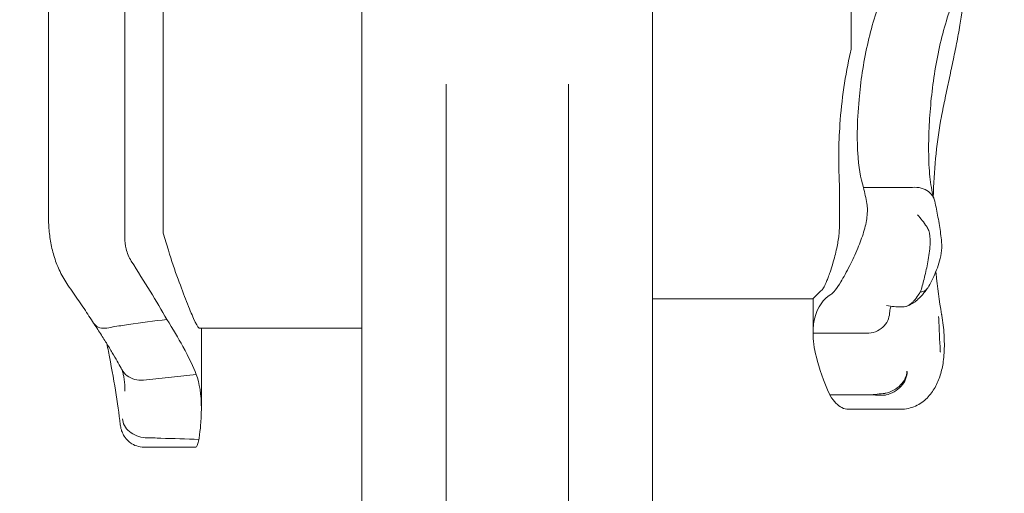
# Model space of a CAD drawing. Units: millimetres. Extents: x 9332 to 24868, y 4111 to 20268.
# Drawn here: x 19008 to 19136, y 10726 to 10788 of the extents above; entities that cross this region are included whole.
import ezdxf

# ---------------------------------------------------------------- set-up
doc = ezdxf.new("R2010")
doc.units = ezdxf.units.MM
doc.header["$LTSCALE"] = 80
doc.layers.add('Dimension (ISO)', color=7, linetype='Continuous', lineweight=18)
doc.layers.add('Visible (ISO)', color=7, linetype='Continuous', lineweight=18)
doc.styles.add('Note Text (ISO)', font='tahoma.ttf')
doc.dimstyles.new('Aplay Dimension Styles M', dxfattribs={"dimscale": 80, "dimtxt": 2.5, "dimasz": 2.5, "dimexe": 3.175, "dimexo": 2, "dimgap": 0.762, "dimtad": 1, "dimdec": 1, "dimlfac": 0.001, "dimrnd": 1e-08, "dimzin": 0, "dimdsep": 46, "dimtxsty": 'Note Text (ISO)', "dimcen": 0.09, "dimdle": 10, "dimclrd": 256, "dimclre": 256, "dimclrt": 7, "dimadec": 0, "dimazin": 0, "dimtfac": 1.40208, "dimtofl": 0, "dimtmove": 0, "dimatfit": 3, "dimfxl": 1, "dimtolj": 1, "dimtzin": 0, "dimlwd": -1, "dimlwe": -1, "dimarcsym": 0})

# ---------------------------------------------------------------- blocks, each defined once
blk = doc.blocks.new('*D31')
at = {"layer": 'Defpoints', "color": 0, "transparency": 16777216}
for p in [(15966.65, 19456.06), (19686.32, 4110.68), (24540.86, 4110.68)]:
    blk.add_point(p, dxfattribs=at)
at = {"layer": 'Dimension (ISO)', "transparency": 16777216}
for p, q in [((16126.65, 19456.06), (24794.86, 19456.06)), ((24540.86, 19256.06), (24540.86, 4310.68)), ((19846.32, 4110.68), (24794.86, 4110.68))]:
    blk.add_line(p, q, dxfattribs=at)
for points in [[(24507.52, 19256.06), (24574.19, 19256.06), (24540.86, 19456.06)], [(24507.52, 4310.68), (24574.19, 4310.68), (24540.86, 4110.68)]]:
    blk.add_solid(points, dxfattribs=at)
at = {"layer": 'Dimension (ISO)', "color": 7, "transparency": 16777216, "insert": (24271.57, 11783.37), "char_height": 200, "attachment_point": 2, "rotation": 90, "style": 'Note Text (ISO)'}
blk.add_mtext('\\A1;15.3 m', dxfattribs=at)
blk = doc.blocks.new('*D32')
at = {"layer": 'Defpoints', "color": 0, "transparency": 16777216}
for p in [(15540.38, 17551.5), (19089.62, 6284.19), (22420.77, 6284.19)]:
    blk.add_point(p, dxfattribs=at)
at = {"layer": 'Dimension (ISO)', "transparency": 16777216}
for p, q in [((15700.38, 17551.5), (22674.77, 17551.5)), ((22420.77, 17351.5), (22420.77, 6484.19)), ((19249.62, 6284.19), (22674.77, 6284.19))]:
    blk.add_line(p, q, dxfattribs=at)
for points in [[(22387.43, 17351.5), (22454.1, 17351.5), (22420.77, 17551.5)], [(22387.43, 6484.19), (22454.1, 6484.19), (22420.77, 6284.19)]]:
    blk.add_solid(points, dxfattribs=at)
at = {"layer": 'Dimension (ISO)', "color": 7, "transparency": 16777216, "insert": (22151.48, 11917.85), "char_height": 200, "attachment_point": 2, "rotation": 90, "style": 'Note Text (ISO)'}
blk.add_mtext('\\A1;11.3 m', dxfattribs=at)

msp = doc.modelspace()

# ---------------------------------------------------------------- linework, layer by layer
at = {"layer": 'Visible (ISO)'}
for p, q in [((19052.38, 10669.83), (19052.38, 11141.83)), ((19090.38, 10669.83), (19090.38, 11141.83)), ((19026.38, 10785.28), (19026.38, 10804.55)), ((19116.38, 10803.24), (19116.38, 10783.96)), ((19021.38, 10793.39), (19021.38, 10778.38)), ((19011.38, 10787.58), (19011.38, 10776.95)), ((19026.38, 10785.28), (19026.38, 10759.92)), ((19063.38, 10372.48), (19063.38, 10779.39)), ((19079.38, 10372.48), (19079.38, 10779.39)), ((19021.38, 10759.34), (19021.38, 10778.38)), ((19011.38, 10762.44), (19011.38, 10776.95)), ((19117.97, 10765.91), (19124.36, 10765.91)), ((19090.38, 10751.35), (19111.38, 10751.35)), ((19111.38, 10751.35), (19111.38, 10746.82)), ((19052.38, 10747.5), (19031.12, 10747.5)), ((19031.38, 10736.98), (19031.38, 10747.5)), ((19111.38, 10746.82), (19118.39, 10746.82)), ((19030.72, 10741.44), (19023.8, 10740.7)), ((19021.38, 10739.34), (19021.38, 10739.34)), ((19113.58, 10738.77), (19118.71, 10738.77)), ((19116.02, 10736.89), (19122.87, 10736.89)), ((19030.65, 10731.94), (19023.87, 10731.94))]:
    msp.add_line(p, q, dxfattribs=at)
for centre, major_axis, ratio, start_param, end_param in [((19167.29, 10736.51), (-24.09, 83.85), 0.40464, 1.303123, 1.304556), ((19015.37, 10725.44), (-5.14, -16.77), 0.186215, 2.595233, 2.602843)]:
    msp.add_ellipse(centre, major_axis=major_axis, ratio=ratio, start_param=start_param, end_param=end_param, dxfattribs=at)
for points, knots in [([(19130.59, 10787.1), (19130.84, 10788.51), (19130.98, 10789.99), (19131.17, 10793.04), (19131.22, 10794.61), (19131.26, 10796.76), (19131.26, 10797.32), (19131.27, 10797.87)], [0, 0, 0, 0, 0.480026, 0.480026, 0.960053, 0.960053, 1.126349, 1.126349, 1.126349, 1.126349]), ([(19011.38, 10787.58), (19011.38, 10788.19), (19011.39, 10788.79), (19011.44, 10790.01), (19011.48, 10790.62), (19011.6, 10791.86), (19011.68, 10792.48), (19011.87, 10793.73), (19011.99, 10794.35), (19012.28, 10795.61), (19012.45, 10796.24), (19012.66, 10796.87)], [0, 0, 0, 0, 0.1922752, 0.1922752, 0.3845505, 0.3845505, 0.5768257, 0.5768257, 0.769101, 0.769101, 0.9613762, 0.9613762, 0.9613762, 0.9613762]), ([(19117.17, 10773.15), (19117.19, 10774.49), (19117.27, 10775.92), (19117.61, 10779.73), (19117.96, 10782.14), (19119, 10786.84), (19119.67, 10789.06), (19120.55, 10791.08)], [1.021909, 1.021909, 1.021909, 1.021909, 1.48365, 1.48365, 2.213843, 2.213843, 2.932138, 2.932138, 2.932138, 2.932138]), ([(19126.5, 10771.6), (19126.51, 10772.66), (19126.56, 10773.78), (19126.71, 10776.07), (19126.81, 10777.26), (19127.09, 10779.65), (19127.27, 10780.86), (19127.69, 10783.25), (19127.94, 10784.43), (19128.52, 10786.72), (19128.85, 10787.84), (19129.21, 10788.89)], [0, 0, 0, 0, 0.383004, 0.383004, 0.766008, 0.766008, 1.149012, 1.149012, 1.532015, 1.532015, 1.915019, 1.915019, 1.915019, 1.915019]), ([(19128.18, 10775.18), (19128.34, 10775.99), (19128.5, 10776.79), (19128.83, 10778.39), (19129, 10779.19), (19129.34, 10780.78), (19129.51, 10781.57), (19129.84, 10783.16), (19130, 10783.95), (19130.31, 10785.52), (19130.46, 10786.31), (19130.59, 10787.1)], [2.943287, 2.943287, 2.943287, 2.943287, 3.232256, 3.232256, 3.521224, 3.521224, 3.810193, 3.810193, 4.099161, 4.099161, 4.388129, 4.388129, 4.388129, 4.388129]), ([(19116.29, 10783.6), (19115.93, 10782.09), (19115.64, 10780.53), (19115.18, 10777.34), (19115.01, 10775.73), (19114.81, 10772.82), (19114.76, 10771.53), (19114.74, 10770.31)], [-1.668064, -1.668064, -1.668064, -1.668064, -1.18885, -1.18885, -0.700596, -0.700596, -0.280477, -0.280477, -0.280477, -0.280477]), ([(19127.11, 10764.75), (19127.11, 10764.92), (19127.12, 10765.08), (19127.18, 10766.96), (19127.3, 10768.65), (19127.65, 10771.98), (19127.88, 10773.6), (19128.18, 10775.18)], [1.701129, 1.701129, 1.701129, 1.701129, 1.755932, 1.755932, 2.341242, 2.341242, 2.926553, 2.926553, 2.926553, 2.926553]), ([(19117.97, 10765.91), (19117.58, 10767.1), (19117.34, 10768.62), (19117.18, 10771.28), (19117.16, 10772.2), (19117.17, 10773.15)], [0.000155, 0.000155, 0.000155, 0.000155, 0.69249, 0.69249, 1.022393, 1.022393, 1.022393, 1.022393]), ([(19127.24, 10764.3), (19127.15, 10764.59), (19127.06, 10764.92), (19126.89, 10765.68), (19126.82, 10766.11), (19126.7, 10767.03), (19126.64, 10767.53), (19126.56, 10768.6), (19126.53, 10769.16), (19126.5, 10770.35), (19126.49, 10770.96), (19126.5, 10771.6)], [2.029237, 2.029237, 2.029237, 2.029237, 2.26192, 2.26192, 2.494604, 2.494604, 2.727287, 2.727287, 2.95997, 2.95997, 3.192654, 3.192654, 3.192654, 3.192654]), ([(19114.77, 10767.97), (19114.83, 10766.42), (19114.86, 10764.91), (19114.86, 10762.49), (19114.85, 10761.52), (19114.83, 10760.54)], [28.4732472, 28.4732472, 28.4732472, 28.4732472, 29.0299661, 29.0299661, 29.3881845, 29.3881845, 29.3881845, 29.3881845]), ([(19127.29, 10764.12), (19127.25, 10764.29), (19127.19, 10764.45), (19126.96, 10764.9), (19126.75, 10765.15), (19126.2, 10765.57), (19125.88, 10765.72), (19125.16, 10765.91), (19124.78, 10765.94), (19124.4, 10765.91)], [-0.4155736, -0.4155736, -0.4155736, -0.4155736, -0.3512957, -0.3512957, -0.2341881, -0.2341881, -0.1171234, -0.1171234, 0, 0, 0, 0]), ([(19118.42, 10763.78), (19118.51, 10763.29), (19118.52, 10762.71), (19118.36, 10761.41), (19118.21, 10760.75), (19117.79, 10759.35), (19117.52, 10758.64), (19116.9, 10757.14), (19116.54, 10756.38), (19115.78, 10754.86), (19115.38, 10754.14), (19114.75, 10753.11), (19114.51, 10752.74), (19114.07, 10752.19), (19113.88, 10752), (19113.71, 10751.9)], [0, 0, 0, 0, 0.251157, 0.251157, 0.476789, 0.476789, 0.703902, 0.703902, 0.965594, 0.965594, 1.271911, 1.271911, 1.497888, 1.497888, 1.72149, 1.72149, 1.72149, 1.72149]), ([(19128.2, 10758.77), (19128.16, 10759.14), (19128.12, 10759.5), (19128.02, 10760.22), (19127.97, 10760.57), (19127.85, 10761.29), (19127.79, 10761.65), (19127.66, 10762.36), (19127.59, 10762.71), (19127.45, 10763.42), (19127.37, 10763.77), (19127.29, 10764.12)], [0, 0, 0, 0, 0.1718525, 0.1718525, 0.343705, 0.343705, 0.5155574, 0.5155574, 0.6874099, 0.6874099, 0.8592624, 0.8592624, 0.8592624, 0.8592624]), ([(19013.92, 10753.14), (19013.53, 10753.7), (19013.19, 10754.28), (19012.61, 10755.49), (19012.36, 10756.11), (19011.97, 10757.37), (19011.81, 10758.01), (19011.58, 10759.29), (19011.5, 10759.93), (19011.4, 10761.2), (19011.38, 10761.82), (19011.38, 10762.44)], [0, 0, 0, 0, 0.1672936, 0.1672936, 0.3345871, 0.3345871, 0.5018807, 0.5018807, 0.6691743, 0.6691743, 0.8364678, 0.8364678, 0.8364678, 0.8364678]), ([(19126.25, 10760.77), (19125.87, 10761.33), (19125.46, 10761.85), (19125.04, 10762.31), (19125.04, 10762.32), (19125.03, 10762.32)], [0, 0, 0, 0, 0.2663298, 0.2663298, 0.2680944, 0.2680944, 0.2680944, 0.2680944]), ([(19114.83, 10760.54), (19114.82, 10760.26), (19114.8, 10759.95), (19114.7, 10759.1), (19114.6, 10758.52), (19114.33, 10757.27), (19114.15, 10756.59), (19113.84, 10755.55), (19113.72, 10755.17), (19113.52, 10754.57), (19113.44, 10754.34), (19113.29, 10753.94), (19113.22, 10753.76), (19113.07, 10753.39), (19112.99, 10753.22), (19112.8, 10752.83), (19112.69, 10752.66), (19112.6, 10752.57)], [-1.054775, -1.054775, -1.054775, -1.054775, -0.946985, -0.946985, -0.768234, -0.768234, -0.558802, -0.558802, -0.428007, -0.428007, -0.339196, -0.339196, -0.2577, -0.2577, -0.158264, -0.158264, 0, 0, 0, 0]), ([(19125.44, 10752.24), (19125.47, 10752.36), (19125.51, 10752.48), (19125.71, 10753.15), (19125.87, 10753.75), (19126.18, 10755.06), (19126.33, 10755.74), (19126.59, 10757.22), (19126.69, 10757.96), (19126.72, 10759.29), (19126.66, 10759.83), (19126.44, 10760.46), (19126.35, 10760.62), (19126.25, 10760.77)], [-0.8052319, -0.8052319, -0.8052319, -0.8052319, -0.7754834, -0.7754834, -0.6459259, -0.6459259, -0.5149958, -0.5149958, -0.3635357, -0.3635357, -0.217196, -0.217196, -0.1551194, -0.1551194, -0.1551194, -0.1551194]), ([(19021.38, 10759.34), (19021.38, 10758.84), (19021.43, 10758.35), (19021.68, 10757.3), (19021.9, 10756.76), (19022.21, 10756.27)], [0.376636, 0.376636, 0.376636, 0.376636, 0.5305001, 0.5305001, 0.7135147, 0.7135147, 0.7135147, 0.7135147]), ([(19126.38, 10752.74), (19126.56, 10753.05), (19126.74, 10753.39), (19127.09, 10754.08), (19127.25, 10754.45), (19127.57, 10755.2), (19127.72, 10755.59), (19127.97, 10756.41), (19128.08, 10756.83), (19128.22, 10757.74), (19128.26, 10758.22), (19128.2, 10758.77)], [1.6977918, 1.6977918, 1.6977918, 1.6977918, 1.7978347, 1.7978347, 1.8978776, 1.8978776, 1.9979205, 1.9979205, 2.0979634, 2.0979634, 2.1980063, 2.1980063, 2.1980063, 2.1980063]), ([(19031.12, 10747.5), (19031.1, 10747.5), (19031.08, 10747.51), (19030.9, 10747.62), (19030.68, 10748.05), (19030.1, 10749.33), (19029.79, 10750.09), (19029.1, 10751.85), (19028.73, 10752.82), (19027.91, 10755.07), (19027.46, 10756.35), (19027.06, 10757.69)], [-1.799293, -1.799293, -1.799293, -1.799293, -1.723011, -1.723011, -1.222666, -1.222666, -0.813851, -0.813851, -0.428848, -0.428848, 0, 0, 0, 0]), ([(19128.19, 10749.29), (19127.89, 10751.08), (19127.65, 10752.88), (19127.46, 10754.75), (19127.46, 10754.83), (19127.45, 10754.91)], [0, 0, 0, 0, 0.5853106, 0.5853106, 0.6119879, 0.6119879, 0.6119879, 0.6119879]), ([(19013.92, 10753.14), (19014.17, 10752.79), (19014.41, 10752.43), (19014.89, 10751.74), (19015.13, 10751.39), (19015.59, 10750.71), (19015.82, 10750.38), (19016.26, 10749.72), (19016.47, 10749.39), (19016.89, 10748.75), (19017.1, 10748.44), (19017.29, 10748.13)], [15.6009145, 15.6009145, 15.6009145, 15.6009145, 15.7443448, 15.7443448, 15.887775, 15.887775, 16.0312052, 16.0312052, 16.1746355, 16.1746355, 16.3180657, 16.3180657, 16.3180657, 16.3180657]), ([(19111.38, 10746.82), (19111.38, 10747.51), (19111.45, 10748.14), (19111.58, 10748.7), (19111.94, 10750.29), (19112.76, 10751.35), (19113.71, 10751.9)], [1.61054, 1.61054, 1.61054, 1.61054, 2.029261, 2.029261, 2.029261, 3.201538, 3.201538, 3.201538, 3.201538]), ([(19122.96, 10750.27), (19123.2, 10750.27), (19123.42, 10750.3), (19123.77, 10750.42), (19123.9, 10750.49), (19124.12, 10750.64), (19124.21, 10750.71), (19124.4, 10750.88), (19124.49, 10750.97), (19124.77, 10751.29), (19124.96, 10751.54), (19125.15, 10751.83), (19125.24, 10751.96), (19125.33, 10752.1), (19125.42, 10752.25)], [-0.5264482, -0.5264482, -0.5264482, -0.5264482, -0.3877315, -0.3877315, -0.2935515, -0.2935515, -0.225191, -0.225191, -0.1502283, -0.1502283, 0, 0, 0, 0.0707902, 0.0707902, 0.0707902, 0.0707902]), ([(19123.56, 10750.35), (19123.9, 10750.46), (19124.15, 10750.58), (19124.64, 10750.88), (19124.85, 10751.04), (19125.2, 10751.35), (19125.35, 10751.5), (19125.63, 10751.8), (19125.76, 10751.94), (19125.99, 10752.24), (19126.11, 10752.38), (19126.22, 10752.53)], [2.5392388, 2.5392388, 2.5392388, 2.5392388, 2.5832534, 2.5832534, 2.6448156, 2.6448156, 2.7063779, 2.7063779, 2.7679401, 2.7679401, 2.8262595, 2.8262595, 2.8262595, 2.8262595]), ([(19126.38, 10752.76), (19126.36, 10752.72), (19126.34, 10752.69), (19126.18, 10752.49), (19125.98, 10752.36), (19125.64, 10752.27), (19125.54, 10752.26), (19125.44, 10752.25)], [0.2080315, 0.2080315, 0.2080315, 0.2080315, 0.2501217, 0.2501217, 0.5002434, 0.5002434, 0.5945707, 0.5945707, 0.5945707, 0.5945707]), ([(19118.39, 10746.82), (19118.78, 10746.82), (19119.17, 10746.89), (19119.89, 10747.16), (19120.22, 10747.36), (19120.77, 10747.86), (19121, 10748.17), (19121.29, 10748.8), (19121.37, 10749.13), (19121.39, 10749.46)], [0, 0, 0, 0, 0.1171828, 0.1171828, 0.2343687, 0.2343687, 0.3515628, 0.3515628, 0.4580978, 0.4580978, 0.4580978, 0.4580978]), ([(19121, 10750.45), (19121, 10750.45), (19121, 10750.45), (19121.65, 10750.33), (19122.32, 10750.27), (19122.96, 10750.27)], [-0.0012846, -0.0012846, -0.0012846, -0.0012846, 0, 0, 0.3160753, 0.3160753, 0.3160753, 0.3160753]), ([(19121.38, 10749.23), (19121.38, 10749.24), (19121.38, 10749.26), (19121.38, 10749.29), (19121.38, 10749.31), (19121.38, 10749.34), (19121.38, 10749.35), (19121.38, 10749.38), (19121.38, 10749.39), (19121.38, 10749.42), (19121.38, 10749.44), (19121.38, 10749.45)], [3.3643716, 3.3643716, 3.3643716, 3.3643716, 3.3852511, 3.3852511, 3.4061305, 3.4061305, 3.4270099, 3.4270099, 3.4478894, 3.4478894, 3.4687688, 3.4687688, 3.4687688, 3.4687688]), ([(19121.39, 10749.46), (19121.4, 10749.76), (19121.45, 10749.99), (19121.53, 10750.25), (19121.57, 10750.32), (19121.59, 10750.36)], [0.0029932, 0.0029932, 0.0029932, 0.0029932, 0.4250548, 0.4250548, 0.7600581, 0.7600581, 0.7600581, 0.7600581]), ([(19019.8, 10747.66), (19019.45, 10747.55), (19019.1, 10747.48), (19018.45, 10747.47), (19018.15, 10747.52), (19017.65, 10747.74), (19017.45, 10747.9), (19017.3, 10748.11), (19017.3, 10748.12), (19017.29, 10748.13)], [0, 0, 0, 0, 0.1171682, 0.1171682, 0.2343449, 0.2343449, 0.3515485, 0.3515485, 0.3557107, 0.3557107, 0.3557107, 0.3557107]), ([(19017.31, 10748.1), (19017.66, 10747.58), (19017.99, 10747.08), (19018.61, 10746.12), (19018.9, 10745.66), (19019.43, 10744.79), (19019.68, 10744.38), (19020.12, 10743.62), (19020.32, 10743.27), (19020.68, 10742.63), (19020.84, 10742.34), (19020.98, 10742.09)], [0.075002, 0.075002, 0.075002, 0.075002, 0.331621, 0.331621, 0.58824, 0.58824, 0.84486, 0.84486, 1.101479, 1.101479, 1.358098, 1.358098, 1.358098, 1.358098]), ([(19026.86, 10748.64), (19025.19, 10748.43), (19023.51, 10748.2), (19021.18, 10747.87), (19020.5, 10747.77), (19019.83, 10747.67)], [0, 0, 0, 0, 0.5088269, 0.5088269, 0.7136718, 0.7136718, 0.7136718, 0.7136718]), ([(19026.86, 10748.64), (19027.67, 10747.38), (19028.37, 10746.19), (19028.96, 10745.11), (19029.75, 10743.64), (19030.33, 10742.39), (19030.72, 10741.44)], [1.383651, 1.383651, 1.383651, 1.383651, 2.003949, 2.003949, 2.003949, 2.845024, 2.845024, 2.845024, 2.845024]), ([(19127.81, 10749.02), (19127.81, 10748.96), (19127.81, 10748.89), (19127.88, 10747.37), (19127.95, 10745.93), (19128.02, 10744.51)], [-6.0558746, -6.0558746, -6.0558746, -6.0558746, -6.0338988, -6.0338988, -5.5450396, -5.5450396, -5.5450396, -5.5450396]), ([(19128.42, 10743.14), (19128.47, 10743.51), (19128.5, 10743.88), (19128.55, 10744.65), (19128.56, 10745.04), (19128.55, 10745.83), (19128.54, 10746.23), (19128.49, 10747.05), (19128.45, 10747.47), (19128.35, 10748.31), (19128.29, 10748.74), (19128.21, 10749.17)], [2.346496, 2.346496, 2.346496, 2.346496, 2.4648474, 2.4648474, 2.5831988, 2.5831988, 2.7015502, 2.7015502, 2.8199016, 2.8199016, 2.9382529, 2.9382529, 2.9382529, 2.9382529]), ([(19113.58, 10738.77), (19112.77, 10740.59), (19112.19, 10742.24), (19111.52, 10744.91), (19111.38, 10745.95), (19111.38, 10746.82)], [0.000363, 0.000363, 0.000363, 0.000363, 0.866812, 0.866812, 1.597096, 1.597096, 1.597096, 1.597096]), ([(19020.78, 10734.88), (19020.61, 10736.28), (19020.4, 10737.78), (19019.88, 10740.96), (19019.58, 10742.65), (19019.16, 10744.77), (19019.09, 10745.12), (19019.01, 10745.47)], [0, 0, 0, 0, 0.87409, 0.87409, 1.748179, 1.748179, 1.919097, 1.919097, 1.919097, 1.919097]), ([(19128.05, 10744.36), (19128.04, 10744.36), (19128.04, 10744.36), (19128.04, 10744.37), (19128.04, 10744.37), (19128.04, 10744.38), (19128.03, 10744.39), (19128.03, 10744.4), (19128.03, 10744.42), (19128.02, 10744.46), (19128.02, 10744.49), (19128.02, 10744.51)], [0.20735013, 0.20735013, 0.20735013, 0.20735013, 0.20782476, 0.20782476, 0.20874298, 0.20874298, 0.21020277, 0.21020277, 0.21342697, 0.21342697, 0.21915718, 0.21915718, 0.21915718, 0.21915718]), ([(19128.42, 10743.12), (19128.33, 10742.51), (19128.2, 10741.91), (19127.84, 10740.79), (19127.62, 10740.25), (19127.05, 10739.25), (19126.71, 10738.78), (19125.87, 10737.94), (19125.36, 10737.57), (19124.19, 10737.04), (19123.53, 10736.89), (19122.87, 10736.89)], [6.4784808, 6.4784808, 6.4784808, 6.4784808, 6.6751454, 6.6751454, 6.8718101, 6.8718101, 7.0684747, 7.0684747, 7.2651394, 7.2651394, 7.461804, 7.461804, 7.461804, 7.461804]), ([(19020.94, 10742.15), (19020.97, 10742.08), (19021.01, 10741.99), (19021.09, 10741.77), (19021.13, 10741.62), (19021.21, 10741.27), (19021.25, 10741.08), (19021.31, 10740.65), (19021.33, 10740.42), (19021.37, 10739.91), (19021.38, 10739.64), (19021.38, 10739.34)], [0.0275618, 0.0275618, 0.0275618, 0.0275618, 0.1671743, 0.1671743, 0.3391138, 0.3391138, 0.5110534, 0.5110534, 0.682993, 0.682993, 0.8549326, 0.8549326, 0.8549326, 0.8549326]), ([(19023.79, 10740.7), (19023.41, 10740.66), (19023.03, 10740.68), (19022.3, 10740.88), (19021.96, 10741.05), (19021.38, 10741.5), (19021.15, 10741.77), (19020.98, 10742.09)], [-0.4707877, -0.4707877, -0.4707877, -0.4707877, -0.3536354, -0.3536354, -0.236469, -0.236469, -0.1213802, -0.1213802, -0.1213802, -0.1213802]), ([(19120.83, 10738.98), (19121.2, 10739.06), (19121.57, 10739.19), (19122.26, 10739.57), (19122.57, 10739.8), (19123.09, 10740.34), (19123.3, 10740.63), (19123.59, 10741.24), (19123.67, 10741.55), (19123.67, 10741.85), (19123.67, 10741.85), (19123.67, 10741.85)], [-0.4674377, -0.4674377, -0.4674377, -0.4674377, -0.3502493, -0.3502493, -0.2330586, -0.2330586, -0.1158622, -0.1158622, 0, 0, 0.0014948, 0.0014948, 0.0014948, 0.0014948]), ([(19123.68, 10741.83), (19123.68, 10741.83), (19123.68, 10741.83), (19123.69, 10741.5), (19123.63, 10741.16), (19123.36, 10740.5), (19123.16, 10740.18), (19122.64, 10739.62), (19122.34, 10739.38), (19121.66, 10738.99), (19121.3, 10738.85), (19120.93, 10738.77)], [-0.0008137, -0.0008137, -0.0008137, -0.0008137, 0, 0, 0.1188911, 0.1188911, 0.2364778, 0.2364778, 0.3534537, 0.3534537, 0.47013, 0.47013, 0.47013, 0.47013]), ([(19023.8, 10740.7), (19023.8, 10740.7), (19023.8, 10740.7), (19023.8, 10740.7), (19023.8, 10740.7), (19023.79, 10740.7)], [-0.0053579779, -0.0053579779, -0.0053579779, -0.0053579779, -0.0053463846, -0.0053463846, -0.0050166594, -0.0050166594, -0.0050166594, -0.0050166594]), ([(19116.02, 10736.89), (19115.73, 10736.89), (19115.44, 10736.96), (19114.62, 10737.38), (19114.1, 10737.9), (19113.62, 10738.7), (19113.6, 10738.73), (19113.58, 10738.77)], [1.9781052, 1.9781052, 1.9781052, 1.9781052, 2.2430546, 2.2430546, 2.7432832, 2.7432832, 2.7634696, 2.7634696, 2.7634696, 2.7634696]), ([(19118.71, 10738.77), (19118.86, 10738.76), (19119.01, 10738.76), (19119.69, 10738.75), (19120.22, 10738.75), (19120.75, 10738.75)], [0.5141507, 0.5141507, 0.5141507, 0.5141507, 0.5596599, 0.5596599, 0.7165226, 0.7165226, 0.7165226, 0.7165226]), ([(19031.38, 10736.98), (19031.38, 10736.7), (19031.37, 10736.4), (19031.36, 10736.03), (19031.36, 10735.97), (19031.35, 10735.9)], [0.7222422, 0.7222422, 0.7222422, 0.7222422, 0.8618633, 0.8618633, 0.891196, 0.891196, 0.891196, 0.891196]), ([(19024.05, 10733.17), (19023.67, 10733.2), (19023.28, 10733.29), (19022.56, 10733.57), (19022.24, 10733.76), (19021.69, 10734.21), (19021.47, 10734.47), (19021.16, 10735.04), (19021.08, 10735.34), (19021.08, 10735.64), (19021.08, 10735.64), (19021.08, 10735.65)], [0, 0, 0, 0, 0.1171001, 0.1171001, 0.2342466, 0.2342466, 0.3514899, 0.3514899, 0.4703921, 0.4703921, 0.4717187, 0.4717187, 0.4717187, 0.4717187]), ([(19031.35, 10735.9), (19031.34, 10735.56), (19031.31, 10735.21), (19031.28, 10734.85), (19031.24, 10734.29), (19031.17, 10733.71), (19031.09, 10733.12)], [0.8615212, 0.8615212, 0.8615212, 0.8615212, 0.9894648, 0.9894648, 0.9894648, 1.1883216, 1.1883216, 1.1883216, 1.1883216]), ([(19023.87, 10731.94), (19023.54, 10731.94), (19023.21, 10731.99), (19022.61, 10732.19), (19022.35, 10732.33), (19021.87, 10732.66), (19021.68, 10732.85), (19021.34, 10733.26), (19021.23, 10733.46), (19021.02, 10733.87), (19020.96, 10734.04), (19020.88, 10734.33), (19020.85, 10734.45), (19020.81, 10734.67), (19020.79, 10734.76), (19020.78, 10734.86), (19020.78, 10734.87), (19020.78, 10734.88)], [-0.1225041, -0.1225041, -0.1225041, -0.1225041, -0.1137965, -0.1137965, -0.1045562, -0.1045562, -0.0928906, -0.0928906, -0.0759114, -0.0759114, -0.0514106, -0.0514106, -0.0269098, -0.0269098, -0.002409, -0.002409, 0, 0, 0, 0]), ([(19024.07, 10733.17), (19024.74, 10733.15), (19025.41, 10733.13), (19027.74, 10733.05), (19029.4, 10733), (19031.06, 10732.95)], [0.2970681, 0.2970681, 0.2970681, 0.2970681, 0.4989572, 0.4989572, 0.9971785, 0.9971785, 0.9971785, 0.9971785]), ([(19031.06, 10732.95), (19031.06, 10732.94), (19031.06, 10732.94), (19031.03, 10732.79), (19031.01, 10732.67), (19030.92, 10732.33), (19030.86, 10732.16), (19030.75, 10731.98), (19030.7, 10731.94), (19030.65, 10731.94)], [0.1264144, 0.1264144, 0.1264144, 0.1264144, 0.1290799, 0.1290799, 0.2019295, 0.2019295, 0.3504709, 0.3504709, 0.4644232, 0.4644232, 0.4644232, 0.4644232])]:
    msp.add_open_spline(points, degree=3, knots=knots, dxfattribs=at)
for points in [[(19116.38, 10783.96), (19116.35, 10783.84), (19116.32, 10783.72), (19116.29, 10783.6)], [(19114.74, 10770.31), (19114.73, 10769.49), (19114.74, 10768.71), (19114.77, 10767.97)], [(19118.42, 10763.78), (19118.29, 10764.49), (19118.14, 10765.2), (19117.97, 10765.91)], [(19124.4, 10765.91), (19124.38, 10765.91), (19124.37, 10765.91), (19124.36, 10765.91)], [(19027.06, 10757.69), (19026.83, 10758.43), (19026.61, 10759.18), (19026.38, 10759.92)], [(19022.21, 10756.27), (19023.93, 10753.58), (19025.53, 10750.99), (19026.86, 10748.64)], [(19112.6, 10752.57), (19111.77, 10751.76), (19111.38, 10751.35), (19111.38, 10751.35)], [(19121.55, 10750.36), (19121.55, 10750.36), (19121.56, 10750.36), (19121.57, 10750.36)], [(19019.8, 10747.66), (19019.81, 10747.67), (19019.82, 10747.67), (19019.83, 10747.67)], [(19118.39, 10746.82), (19118.39, 10746.82), (19118.39, 10746.82), (19118.39, 10746.82)], [(19128.42, 10743.12), (19128.42, 10743.13), (19128.42, 10743.13), (19128.42, 10743.14)], [(19030.72, 10741.44), (19031.14, 10740.3), (19031.38, 10738.8), (19031.38, 10736.98)], [(19120.82, 10738.97), (19120.12, 10738.9), (19119.41, 10738.83), (19118.71, 10738.77)], [(19120.83, 10738.98), (19120.83, 10738.97), (19120.83, 10738.97), (19120.82, 10738.97)], [(19120.93, 10738.77), (19120.87, 10738.75), (19120.81, 10738.75), (19120.75, 10738.75)], [(19024.07, 10733.17), (19024.06, 10733.17), (19024.06, 10733.17), (19024.05, 10733.17)], [(19031.09, 10733.12), (19031.08, 10733.06), (19031.07, 10733), (19031.06, 10732.95)]]:
    msp.add_open_spline(points, degree=3, dxfattribs=at)

# ---------------------------------------------------------------- dimensions: what is measured, and where the dimension line sits
at = {"layer": 'Dimension (ISO)'}
for base, p1, p2, picture, middle in [((24540.86, 4110.68), (15966.65, 19456.06), (19686.32, 4110.68), '*D31', (24540.86, 11783.37)), ((22420.77, 6284.19), (15540.38, 17551.5), (19089.62, 6284.19), '*D32', (22420.77, 11917.85))]:
    dim = msp.add_linear_dim(base=base, p1=p1, p2=p2, angle=90, text='<> m', dimstyle='Aplay Dimension Styles M', override={"dimgap": 0.762, "dimdec": 1, "dimlfac": 0.001, "dimpost": '', "dimtol": 0, "dimlim": 0, "dimtp": 0, "dimtm": 0, "dimtdec": 2, "dimatfit": 1}, dxfattribs=at)
    dim.commit()
    dim.dimension.update_dxf_attribs({"geometry": picture, "text_midpoint": middle, "dimtype": 160})

doc.saveas('drawing.dxf')
